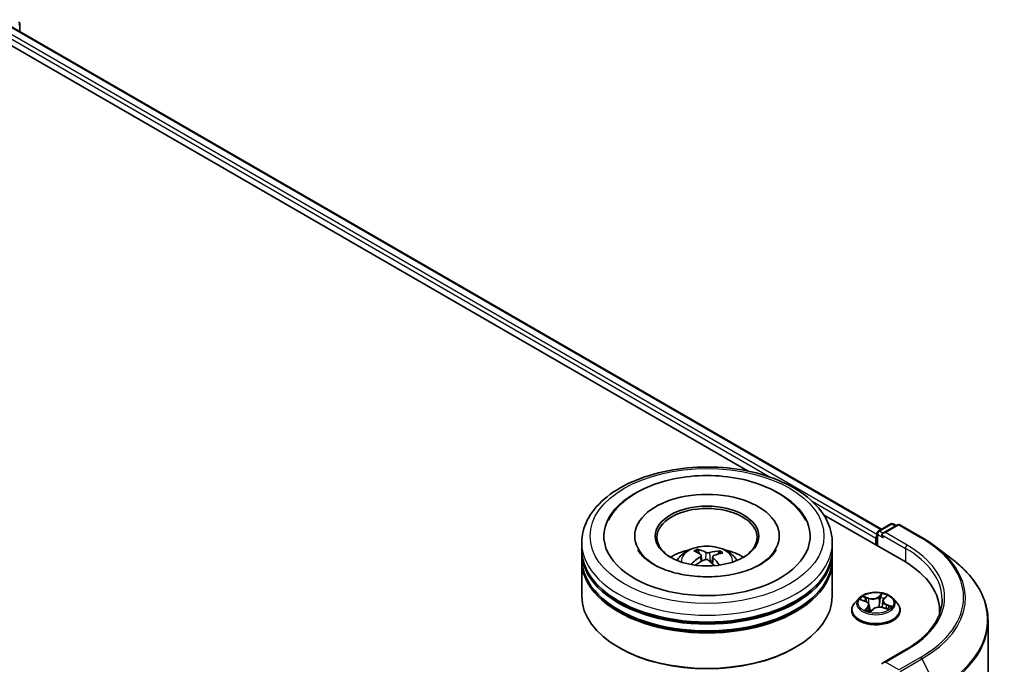
# Model space of a CAD drawing. Units: millimetres. Extents: x 7 to 6313, y 4 to 1550.
# Drawn here: x 87 to 102, y 94 to 104 of the extents above; entities that cross this region are included whole.
import ezdxf

# ---------------------------------------------------------------- set-up
doc = ezdxf.new("R2010")
doc.units = ezdxf.units.MM
doc.header["$LTSCALE"] = 0.5
doc.layers.add('Visible (ISO)', color=7, linetype='Continuous', lineweight=35)
doc.layers.add('Visible Narrow (ISO)', color=7, linetype='Continuous', lineweight=25)

msp = doc.modelspace()

# ---------------------------------------------------------------- linework, layer by layer
at = {"layer": 'Visible (ISO)'}
for p, q in [((86.755, 104.1023), (99.9591, 96.4789)), ((87.0601, 103.9261), (87.0601, 104.0392)), ((86.5922, 103.9121), (97.9617, 97.348)), ((99.0904, 96.6963), (100.2897, 96.0039)), ((99.9086, 96.4497), (100.0962, 96.558)), ((100.1968, 96.5447), (99.9782, 96.4185)), ((100.1337, 96.558), (100.1768, 96.5331)), ((100.2343, 96.5447), (100.5614, 96.3559)), ((96.2651, 96.3764), (96.2651, 96.3519)), ((98.4276, 96.3764), (98.4276, 96.3519)), ((99.8898, 96.4172), (99.8898, 96.2347)), ((95.4714, 96.1723), (95.4714, 96.2743)), ((99.2214, 96.1723), (99.2214, 96.2743)), ((99.8743, 96.3458), (99.8743, 96.2437)), ((95.4714, 96.0396), (95.4714, 96.1416)), ((97.2273, 96.1152), (97.2158, 96.1632)), ((97.2614, 96.0869), (97.2704, 96.0025)), ((97.5265, 96.1415), (97.515, 96.1081)), ((99.2214, 96.0396), (99.2214, 96.1416)), ((100.7695, 96.2173), (101.0333, 96.0141)), ((95.4714, 95.4782), (95.4714, 96.009)), ((97.4314, 96.0694), (97.4207, 95.9692)), ((99.2214, 95.4782), (99.2214, 96.009)), ((99.6179, 95.4435), (99.5559, 95.3743)), ((99.6508, 95.423), (99.7174, 95.3987)), ((99.771, 95.3452), (99.7811, 95.2509)), ((99.9776, 95.4059), (99.9673, 95.3098)), ((99.9938, 95.437), (100.0305, 95.4732)), ((100.1306, 95.4435), (100.1927, 95.3743)), ((99.5118, 95.2639), (99.5118, 95.2681)), ((99.7933, 95.2481), (99.8324, 95.2839)), ((99.9828, 95.3054), (100.0511, 95.2824)), ((100.2368, 95.2639), (100.2368, 95.2681)), ((100.8279, 95.2537), (100.8279, 95.2161)), ((101.5529, 73.1991), (101.5529, 95.1098)), ((96.0382, 94.7026), (96.0206, 94.7128)), ((98.6545, 94.7026), (98.6722, 94.7128)), ((100.324, 94.6789), (99.9782, 94.4793))]:
    msp.add_line(p, q, dxfattribs=at)
for centre, start, end in [((87.0226, 104.0392), 0, 51.91964), ((100.1149, 96.5255), 60, 120), ((100.2156, 96.5122), 60, 120), ((99.9273, 96.4172), 120, 180)]:
    msp.add_arc(centre, 0.0375, start, end, dxfattribs=at)
for centre, major_axis, ratio, start_param, end_param in [((97.3464, 96.3764), (1.5437, 0), 0.5773503, 2.2877064, 7.1370716), ((97.3464, 96.3764), (1.0812, 0), 0.5773503, 5.4710656, 10.2368977), ((97.3464, 96.356), (-0.75, 0), 0.5773503, 2.3727253, 7.0520527), ((99.9008, 96.3611), (0.0188, 0.0325), 0.5773503, 1.2124767, 2.3561945), ((100.0157, 96.3968), (-0.053, 0), 0.5773503, 4.712389, 6.2831853), ((99.9892, 96.3815), (-0.0187, 0.0325), 0.5773503, 0.7853982, 2.3561945), ((97.3464, 96.1416), (1.875, 0), 0.5773503, 3.12745, 6.2973279), ((97.3464, 96.1723), (-1.875, 0), 0.5773503, 0, 3.1415927), ((97.3464, 95.764), (-0.75, 0), 0.5773503, 5.0762837, 5.5305884), ((97.3607, 95.4241), (0.36, -0.7282), 0.4183713, 2.5011631, 2.7401474), ((97.3332, 95.4116), (-0.307, 0.7521), 0.5845523, 5.679054, 5.9180383), ((97.3565, 95.41), (-0.4636, -0.6671), 0.7150988, 3.6299444, 3.8689287), ((97.3349, 95.4259), (0.4962, 0.6431), 0.5630303, 0.5205467, 0.759531), ((97.3464, 95.764), (-0.75, 0), 0.5773503, 3.8941895, 4.3484943), ((97.3464, 96.009), (1.875, 0), 0.5773503, 3.12745, 6.2973279), ((97.3464, 96.0396), (-1.875, 0), 0.5773503, 0, 3.1415927), ((97.3579, 95.4106), (-0.3937, -0.7105), 0.6636691, 4.0181465, 4.2571308), ((97.3363, 95.4265), (0.5573, 0.591), 0.61446, 1.0369918, 1.2440028), ((97.3596, 95.4249), (0.4167, -0.6973), 0.4839135, 2.0659648, 2.2460558), ((97.3321, 95.4124), (-0.2473, 0.7737), 0.5190101, 5.2895561, 5.5030476), ((98.9904, 95.2537), (1.8375, 0), 0.5773503, 6.2440134, 7.0685835), ((97.3464, 96.1416), (-1.85, 0), 0.5773503, 0.478284, 2.6633086), ((97.3464, 96.009), (-1.85, 0), 0.5773503, 0.478284, 2.6633086), ((97.3464, 95.4782), (1.875, 0), 0.5773503, 3.1415927, 6.2831853), ((98.9904, 95.0496), (1.875, 0), 0.5773503, 0.177095, 0.2006295), ((97.3464, 95.4578), (1.85, 0), 0.5773503, 3.9269908, 5.4977871), ((100.0157, 94.4576), (-0.053, 0), 0.5773503, 4.712389, 6.2831853)]:
    msp.add_ellipse(centre, major_axis=major_axis, ratio=ratio, start_param=start_param, end_param=end_param, dxfattribs=at)
msp.add_ellipse((97.3464, 96.3764), major_axis=(0.775, 0), ratio=0.5773503, dxfattribs=at)
for points, knots in [([(95.4714, 96.2743), (95.4714, 96.3903), (95.5004, 96.5059), (95.6127, 96.7283), (95.699, 96.8342), (95.9239, 97.0295), (96.0664, 97.1172), (96.3899, 97.2612), (96.5715, 97.317), (96.9534, 97.3915), (97.1536, 97.4101), (97.5533, 97.4092), (97.7527, 97.3897), (98.1323, 97.314), (98.3123, 97.2577), (98.6357, 97.1122), (98.7789, 97.0228), (99.0108, 96.8173), (99.1003, 96.7013), (99.1988, 96.479), (99.2214, 96.3768), (99.2214, 96.2743)], [3.5463795, 3.5463795, 3.5463795, 3.5463795, 3.8299846, 3.8299846, 4.1331839, 4.1331839, 4.4604463, 4.4604463, 4.7917243, 4.7917243, 5.1211928, 5.1211928, 5.4498109, 5.4498109, 5.7793156, 5.7793156, 6.1106107, 6.1106107, 6.4374865, 6.4374865, 6.6879722, 6.6879722, 6.6879722, 6.6879722]), ([(95.8692, 96.6108), (95.8895, 96.6494), (95.913, 96.6865), (96.0115, 96.8192), (96.1041, 96.9034), (96.3302, 97.0557), (96.468, 97.1206), (96.7677, 97.2194), (96.93, 97.2529), (97.2608, 97.2862), (97.4292, 97.2862), (97.7582, 97.2536), (97.9188, 97.2208), (98.2191, 97.1231), (98.3587, 97.0579), (98.6003, 96.896), (98.7032, 96.7992), (98.7952, 96.6614), (98.8101, 96.6364), (98.8236, 96.6108)], [3.3217157, 3.3217157, 3.3217157, 3.3217157, 3.4318117, 3.4318117, 3.7357386, 3.7357386, 4.0788363, 4.0788363, 4.4254435, 4.4254435, 4.7682326, 4.7682326, 5.1110089, 5.1110089, 5.4575491, 5.4575491, 5.8007717, 5.8007717, 5.8738892, 5.8738892, 5.8738892, 5.8738892]), ([(96.899, 96.011), (96.913, 96.0351), (96.9294, 96.0564), (96.9771, 96.1068), (97.0107, 96.1315), (97.0905, 96.1766), (97.1379, 96.1942), (97.2383, 96.2186), (97.2914, 96.2247), (97.3972, 96.225), (97.4498, 96.2192), (97.5523, 96.1952), (97.6022, 96.1769), (97.6932, 96.125), (97.7351, 96.092), (97.7782, 96.0358), (97.7863, 96.0238), (97.7937, 96.011)], [0.9879382, 0.9879382, 0.9879382, 0.9879382, 1.1647831, 1.1647831, 1.4621405, 1.4621405, 1.8374004, 1.8374004, 2.2318253, 2.2318253, 2.6216617, 2.6216617, 3.0159295, 3.0159295, 3.3902354, 3.3902354, 3.4843145, 3.4843145, 3.4843145, 3.4843145]), ([(100.5614, 96.3559), (100.5763, 96.3472), (100.5911, 96.3385), (100.6201, 96.3207), (100.6345, 96.3117), (100.6627, 96.2934), (100.6765, 96.2842), (100.7039, 96.2655), (100.7173, 96.256), (100.7437, 96.2368), (100.7567, 96.2271), (100.7695, 96.2173)], [1.57079633, 1.57079633, 1.57079633, 1.57079633, 1.59918339, 1.59918339, 1.62757045, 1.62757045, 1.65595752, 1.65595752, 1.68434458, 1.68434458, 1.71273164, 1.71273164, 1.71273164, 1.71273164]), ([(98.381, 96.1706), (98.3756, 96.1603), (98.3693, 96.1496), (98.3321, 96.0947), (98.2846, 96.0458), (98.1593, 95.9572), (98.0854, 95.9173), (97.9137, 95.8487), (97.8157, 95.8203), (97.6047, 95.78), (97.4914, 95.7685), (97.2626, 95.765), (97.1472, 95.7732), (96.9283, 95.808), (96.8248, 95.8345), (96.6423, 95.9008), (96.5628, 95.9404), (96.4352, 96.0241), (96.3866, 96.068), (96.3355, 96.1306), (96.3219, 96.1512), (96.3118, 96.1706)], [0.180123, 0.180123, 0.180123, 0.180123, 0.2577939, 0.2577939, 0.5703157, 0.5703157, 0.8510433, 0.8510433, 1.1370431, 1.1370431, 1.4295532, 1.4295532, 1.7247538, 1.7247538, 2.0180507, 2.0180507, 2.3051949, 2.3051949, 2.5860342, 2.5860342, 2.7322965, 2.7322965, 2.7322965, 2.7322965]), ([(97.2035, 96.1782), (97.2046, 96.178), (97.206, 96.1774), (97.2084, 96.1758), (97.2099, 96.1744), (97.2122, 96.1716), (97.2133, 96.1696), (97.2148, 96.1665), (97.2154, 96.1648), (97.2158, 96.1632)], [0.014560073, 0.014560073, 0.014560073, 0.014560073, 0.018722682, 0.018722682, 0.023429831, 0.023429831, 0.028069056, 0.028069056, 0.031810233, 0.031810233, 0.031810233, 0.031810233]), ([(97.254, 96.0979), (97.257, 96.0959), (97.2593, 96.0933), (97.2617, 96.0876), (97.2617, 96.0844), (97.26, 96.0784), (97.258, 96.0752), (97.2529, 96.07), (97.2503, 96.0679), (97.2473, 96.0661)], [0, 0, 0, 0, 0.012499779, 0.012499779, 0.024999557, 0.024999557, 0.037523671, 0.037523671, 0.046676606, 0.046676606, 0.046676606, 0.046676606]), ([(97.3856, 96.1287), (97.3813, 96.1274), (97.3762, 96.1265), (97.3654, 96.1255), (97.3597, 96.1256), (97.3494, 96.1266), (97.3441, 96.1275), (97.336, 96.1299), (97.3329, 96.1312), (97.3303, 96.1325)], [0, 0, 0, 0, 0.012499779, 0.012499779, 0.024999557, 0.024999557, 0.037523671, 0.037523671, 0.046676606, 0.046676606, 0.046676606, 0.046676606]), ([(97.4388, 96.0527), (97.4358, 96.0556), (97.4335, 96.059), (97.4311, 96.0657), (97.431, 96.069), (97.4328, 96.0749), (97.4348, 96.0778), (97.4399, 96.0819), (97.4425, 96.0835), (97.4454, 96.0846)], [0, 0, 0, 0, 0.012499779, 0.012499779, 0.024999557, 0.024999557, 0.037523671, 0.037523671, 0.046676606, 0.046676606, 0.046676606, 0.046676606]), ([(97.5265, 96.1415), (97.527, 96.143), (97.5278, 96.1447), (97.5297, 96.1476), (97.5312, 96.1493), (97.5341, 96.1518), (97.5359, 96.153), (97.539, 96.1542), (97.5406, 96.1546), (97.542, 96.1546)], [0.0427285, 0.0427285, 0.0427285, 0.0427285, 0.046469677, 0.046469677, 0.051108902, 0.051108902, 0.055816051, 0.055816051, 0.05997866, 0.05997866, 0.05997866, 0.05997866]), ([(97.1074, 95.9577), (97.1087, 95.9589), (97.1102, 95.9599), (97.113, 95.9613), (97.1147, 95.9618), (97.1175, 95.9619), (97.1191, 95.9616), (97.1206, 95.9606), (97.1211, 95.9603), (97.1215, 95.9599)], [0.014560073, 0.014560073, 0.014560073, 0.014560073, 0.018722682, 0.018722682, 0.023429831, 0.023429831, 0.028069056, 0.028069056, 0.030001077, 0.030001077, 0.030001077, 0.030001077]), ([(97.1383, 95.9454), (97.1377, 95.9458), (97.1371, 95.9463), (97.1338, 95.9488), (97.1312, 95.951), (97.1262, 95.9554), (97.1238, 95.9576), (97.1215, 95.9599)], [6.29928898, 6.29928898, 6.29928898, 6.29928898, 6.31077953, 6.31077953, 6.36539249, 6.36539249, 6.42000544, 6.42000544, 6.42000544, 6.42000544]), ([(97.3072, 96.022), (97.3115, 96.0241), (97.3166, 96.0259), (97.3274, 96.0277), (97.3331, 96.0278), (97.3433, 96.0268), (97.3486, 96.0255), (97.3568, 96.022), (97.3599, 96.0202), (97.3625, 96.0182)], [0, 0, 0, 0, 0.012499779, 0.012499779, 0.024999557, 0.024999557, 0.037523671, 0.037523671, 0.046676606, 0.046676606, 0.046676606, 0.046676606]), ([(101.5529, 95.1098), (101.5529, 95.1751), (101.5456, 95.2404), (101.5166, 95.3697), (101.495, 95.4337), (101.4378, 95.5592), (101.4023, 95.6206), (101.3182, 95.74), (101.2696, 95.798), (101.1603, 95.9095), (101.0996, 95.9631), (101.0333, 96.0141)], [3.92699082, 3.92699082, 3.92699082, 3.92699082, 4.05568339, 4.05568339, 4.18437596, 4.18437596, 4.31306853, 4.31306853, 4.44176109, 4.44176109, 4.57045366, 4.57045366, 4.57045366, 4.57045366]), ([(100.1306, 95.4435), (100.1153, 95.4606), (100.0958, 95.4756), (100.0499, 95.5015), (100.0231, 95.5121), (99.9656, 95.5276), (99.935, 95.5325), (99.8728, 95.5363), (99.8413, 95.5352), (99.7804, 95.5271), (99.751, 95.5201), (99.6969, 95.5006), (99.6722, 95.4881), (99.6388, 95.4641), (99.6275, 95.4542), (99.6179, 95.4435)], [1.0242493, 1.0242493, 1.0242493, 1.0242493, 1.3452622, 1.3452622, 1.6796908, 1.6796908, 2.0127683, 2.0127683, 2.3440817, 2.3440817, 2.6758176, 2.6758176, 3.0097956, 3.0097956, 3.2107087, 3.2107087, 3.2107087, 3.2107087]), ([(99.5559, 95.3743), (99.5504, 95.3681), (99.5452, 95.3616), (99.536, 95.3484), (99.5319, 95.3415), (99.5247, 95.3275), (99.5217, 95.3203), (99.5168, 95.3057), (99.5149, 95.2983), (99.5124, 95.2832), (99.5118, 95.2757), (99.5118, 95.2681)], [3.21070872, 3.21070872, 3.21070872, 3.21070872, 3.30622204, 3.30622204, 3.40173536, 3.40173536, 3.49724869, 3.49724869, 3.59276201, 3.59276201, 3.68827533, 3.68827533, 3.68827533, 3.68827533]), ([(99.771, 95.3452), (99.7705, 95.3497), (99.7693, 95.3542), (99.7654, 95.3629), (99.7628, 95.367), (99.7565, 95.3748), (99.7527, 95.3785), (99.7442, 95.3853), (99.7394, 95.3884), (99.729, 95.394), (99.7234, 95.3965), (99.7174, 95.3987)], [0.60858603, 0.60858603, 0.60858603, 0.60858603, 0.79753743, 0.79753743, 0.98648883, 0.98648883, 1.17544023, 1.17544023, 1.36439163, 1.36439163, 1.55334303, 1.55334303, 1.55334303, 1.55334303]), ([(99.9938, 95.437), (99.992, 95.4352), (99.9903, 95.4333), (99.9872, 95.4295), (99.9858, 95.4275), (99.9832, 95.4234), (99.9821, 95.4213), (99.9802, 95.417), (99.9795, 95.4148), (99.9783, 95.4104), (99.9779, 95.4082), (99.9776, 95.4059)], [3.15904595, 3.15904595, 3.15904595, 3.15904595, 3.25251115, 3.25251115, 3.34597636, 3.34597636, 3.43944156, 3.43944156, 3.53290677, 3.53290677, 3.62637198, 3.62637198, 3.62637198, 3.62637198]), ([(100.2368, 95.2681), (100.2368, 95.2757), (100.2362, 95.2832), (100.2337, 95.2983), (100.2318, 95.3057), (100.2269, 95.3203), (100.2239, 95.3275), (100.2167, 95.3415), (100.2126, 95.3484), (100.2034, 95.3616), (100.1982, 95.3681), (100.1927, 95.3743)], [0.54668268, 0.54668268, 0.54668268, 0.54668268, 0.642196, 0.642196, 0.73770932, 0.73770932, 0.83322265, 0.83322265, 0.92873597, 0.92873597, 1.02424929, 1.02424929, 1.02424929, 1.02424929]), ([(100.8654, 95.4272), (100.8654, 95.3728), (100.858, 95.3184), (100.8284, 95.2104), (100.8062, 95.1569), (100.7471, 95.0519), (100.7102, 95.0004), (100.6225, 94.901), (100.5716, 94.8531), (100.457, 94.762), (100.3933, 94.7189), (100.324, 94.6789)], [2.35619449, 2.35619449, 2.35619449, 2.35619449, 2.51327412, 2.51327412, 2.67035376, 2.67035376, 2.82743339, 2.82743339, 2.98451302, 2.98451302, 3.14159265, 3.14159265, 3.14159265, 3.14159265]), ([(99.5118, 95.2639), (99.5118, 95.2416), (99.5177, 95.2193), (99.5405, 95.1766), (99.5579, 95.1562), (99.6028, 95.1194), (99.6306, 95.103), (99.6936, 95.0762), (99.7288, 95.0659), (99.8027, 95.0523), (99.8415, 95.049), (99.9187, 95.0497), (99.9572, 95.0537), (100.0303, 95.0687), (100.0648, 95.0796), (100.1264, 95.1076), (100.1535, 95.1245), (100.1972, 95.1631), (100.2139, 95.1847), (100.2325, 95.2258), (100.2368, 95.2449), (100.2368, 95.2639)], [3.6882753, 3.6882753, 3.6882753, 3.6882753, 3.9879859, 3.9879859, 4.3003969, 4.3003969, 4.6248899, 4.6248899, 4.9506179, 4.9506179, 5.2753683, 5.2753683, 5.5997232, 5.5997232, 5.9245573, 5.9245573, 6.2503547, 6.2503547, 6.5742697, 6.5742697, 6.829868, 6.829868, 6.829868, 6.829868]), ([(99.7326, 95.2692), (99.736, 95.2675), (99.7396, 95.2658), (99.747, 95.2625), (99.7508, 95.2609), (99.7588, 95.2579), (99.7629, 95.2565), (99.7714, 95.2537), (99.7757, 95.2524), (99.7843, 95.25), (99.7886, 95.249), (99.793, 95.248)], [4.53795915, 4.53795915, 4.53795915, 4.53795915, 4.60712298, 4.60712298, 4.67628681, 4.67628681, 4.74545064, 4.74545064, 4.81461446, 4.81461446, 4.87976277, 4.87976277, 4.87976277, 4.87976277]), ([(99.7927, 95.2479), (99.7927, 95.2479), (99.7928, 95.2479), (99.7928, 95.2479), (99.7929, 95.2479), (99.793, 95.248), (99.7931, 95.248), (99.7932, 95.2481), (99.7932, 95.2481), (99.7933, 95.2481)], [0.0030078325, 0.0030078325, 0.0030078325, 0.0030078325, 0.0044388843, 0.0044388843, 0.0066583264, 0.0066583264, 0.0088777686, 0.0088777686, 0.0110972107, 0.0110972107, 0.0110972107, 0.0110972107]), ([(99.9828, 95.3054), (99.9729, 95.3088), (99.9623, 95.3112), (99.9402, 95.3141), (99.9288, 95.3145), (99.9062, 95.3134), (99.8951, 95.3119), (99.8741, 95.3068), (99.8642, 95.3034), (99.8466, 95.2948), (99.8388, 95.2897), (99.8324, 95.2839)], [1.5882496, 1.5882496, 1.5882496, 1.5882496, 1.8954276, 1.8954276, 2.2026055, 2.2026055, 2.5097835, 2.5097835, 2.8169614, 2.8169614, 3.1241394, 3.1241394, 3.1241394, 3.1241394]), ([(100.0421, 95.2854), (100.0443, 95.2871), (100.0464, 95.2888), (100.0505, 95.2924), (100.0524, 95.2943), (100.056, 95.298), (100.0576, 95.2997), (100.0604, 95.3032), (100.0616, 95.3049), (100.0626, 95.3065)], [6.18569201, 6.18569201, 6.18569201, 6.18569201, 6.24953943, 6.24953943, 6.32071129, 6.32071129, 6.39188315, 6.39188315, 6.46305501, 6.46305501, 6.46305501, 6.46305501])]:
    msp.add_open_spline(points, degree=3, knots=knots, dxfattribs=at)
at = {"layer": 'Visible Narrow (ISO)'}
for p, q in [((99.8898, 96.398), (86.6426, 104.0464)), ((86.7362, 104.1004), (99.9481, 96.4725)), ((86.616, 104.0004), (98.3008, 97.2542)), ((98.9213, 96.896), (99.8743, 96.3458)), ((99.9273, 96.4478), (100.1149, 96.5561)), ((100.0157, 96.4274), (100.2156, 96.5428)), ((100.1149, 96.5561), (100.1658, 96.5268)), ((100.2156, 96.5428), (100.5426, 96.354)), ((99.9008, 96.2284), (99.9008, 96.4019)), ((99.9008, 96.4019), (99.9892, 96.3509)), ((99.9782, 96.4185), (99.9273, 96.4478)), ((99.9627, 96.3968), (100.3162, 96.1927)), ((100.3428, 96.2386), (100.0157, 96.4274)), ((97.3303, 96.1325), (97.3221, 96.0268)), ((97.3856, 96.1287), (97.3935, 95.9929)), ((100.3162, 96.1927), (100.3162, 95.9882)), ((97.2473, 96.0661), (97.2523, 95.9923)), ((97.4388, 96.0527), (97.4309, 95.9599)), ((99.964, 95.5155), (99.9119, 95.468)), ((99.9172, 95.4614), (99.95, 95.4913)), ((99.6329, 95.428), (99.7153, 95.3979)), ((99.7678, 95.4477), (99.6837, 95.4761)), ((99.7118, 95.4578), (99.7647, 95.44)), ((99.7647, 95.44), (99.761, 95.3692)), ((99.9172, 95.4614), (99.9249, 95.3739)), ((99.9982, 95.4377), (100.0474, 95.4862)), ((100.03, 95.3468), (100.0269, 95.2906)), ((100.03, 95.3468), (100.0817, 95.3278)), ((100.1157, 95.3244), (100.0333, 95.3545)), ((99.7504, 95.3147), (99.7012, 95.2661)), ((99.7248, 95.2777), (99.7557, 95.3082)), ((99.7393, 95.266), (99.7388, 95.2669)), ((99.7557, 95.3082), (99.7603, 95.2574)), ((99.7845, 95.2368), (99.8367, 95.2844)), ((99.9808, 95.3046), (100.0649, 95.2762)), ((100.0157, 94.4882), (100.3428, 94.6771)), ((100.2156, 94.3729), (100.0157, 94.4882)), ((100.5426, 94.5617), (100.2156, 94.3729)), ((100.2358, 94.3504), (100.5628, 94.5392)), ((100.5628, 94.5392), (100.7961, 94.0871))]:
    msp.add_line(p, q, dxfattribs=at)
for centre, major_axis, ratio, start_param, end_param in [((87.0226, 104.0392), (0.0375, 0), 0.5773503, 5.4977871, 6.2831853), ((100.1149, 96.5255), (-0.0187, 0.0325), 0.5773503, 5.4977871, 6.2831853), ((100.1149, 96.5255), (0.0188, 0.0325), 0.5773503, 0, 0.7853982), ((100.2156, 96.5122), (-0.0187, 0.0325), 0.5773503, 5.4977871, 6.2831853), ((100.2156, 96.5122), (0.0187, 0.0325), 0.5773503, 0, 0.7853982), ((99.9273, 96.4172), (-0.0375, 0), 0.5773503, 0, 0.7853982), ((99.9273, 96.4172), (-0.0187, -0.0325), 0.5773503, 3.9269908, 5.4977871), ((99.9273, 96.4172), (-0.0187, 0.0325), 0.5773503, 5.4977871, 6.2831853), ((97.3464, 96.2743), (-1.875, 0), 0.5773503, 0, 3.1415927), ((97.3464, 96.0018), (-0.3836, 0), 0.5773503, 3.0761472, 6.3486308), ((100.3428, 96.208), (0.0188, 0.0325), 0.5773503, 0.7853982, 2.3561945), ((98.9904, 95.4578), (1.9125, 0), 0.5773503, 5.4977871, 7.0685835), ((100.5426, 96.3234), (0.0187, 0.0325), 0.5773503, 0, 0.7853982), ((98.9904, 95.4578), (2.1951, 0), 0.5773503, 5.4977871, 7.0685835), ((97.3464, 96.0402), (-0.2784, 0), 0.5773503, 5.2514163, 5.5040217), ((97.3464, 96.034), (0.2591, 0), 0.5773503, 2.0991019, 2.312624), ((97.3464, 96.034), (0.2591, 0), 0.5773503, 0.6012847, 0.8023544), ((97.3464, 96.0402), (-0.2784, 0), 0.5773503, 3.68062, 3.9332253), ((98.9904, 95.4272), (1.875, 0), 0.5773503, 0, 0.7853982), ((98.9904, 95.447), (2.2237, 0), 0.5773503, 5.4977871, 6.9266482), ((97.3464, 96.0402), (0.2784, 0), 0.5773503, 3.68062, 3.7455918), ((98.9904, 95.1296), (2.5536, 0), 0.5773503, 5.4977871, 6.9266482), ((99.9552, 95.4898), (-0.00566, 0.00264), 0.2802439, 0.5299412, 1.9251233), ((99.8743, 95.3762), (-0.2575, 0), 0.5773503, 3.9750218, 4.3563908), ((99.8743, 95.2792), (-0.3585, 0), 0.5773503, 5.8056187, 9.9023446), ((99.8743, 95.3669), (-0.2886, 0), 0.5773503, 5.8056187, 9.9023446), ((99.8743, 95.3762), (-0.2575, 0), 0.5773503, 5.5458181, 5.9271872), ((99.8743, 95.3478), (0.2015, 0), 0.5773503, 2.4150098, 2.6243654), ((99.7086, 95.4552), (-0.00448, -0.00436), 0.0612522, 0.8925087, 2.2876908), ((99.7153, 95.3928), (0.00214, 0.00587), 0.4365692, 0, 0.6967586), ((99.6582, 95.3458), (0.1068, 0), 0.5773503, 5.7539559, 7.2898457), ((99.7279, 95.4252), (-0.00585, -0.0022), 0.2815273, 4.042919, 5.3983421), ((99.6582, 95.3412), (0.113, 0), 0.5773503, 5.7539559, 6.3450887), ((99.8217, 95.4963), (0.113, 0), 0.5773503, 4.1831596, 5.7190493), ((99.7678, 95.4426), (-0.002, -0.00592), 0.4122232, 3.8279153, 5.3114452), ((99.8217, 95.5009), (-0.1068, 0), 0.5773503, 1.0415669, 2.5774567), ((99.9119, 95.4629), (0.00421, -0.00462), 0.6899812, 0.7346983, 2.2182282), ((99.9301, 95.3724), (-0.00616, 0.00107), 0.1809575, 4.4161767, 5.7672226), ((99.9446, 95.4557), (-0.00616, 0.00107), 0.1809961, 4.4117954, 5.7672185), ((99.8743, 95.3478), (0.2015, 0), 0.5773503, 0.9161643, 1.2040138), ((100.0904, 95.4065), (-0.1068, 0), 0.5773503, 5.7539559, 7.2898457), ((100.0904, 95.4019), (-0.113, 0), 0.5773503, 6.221282, 7.2898457), ((99.9982, 95.4326), (-0.00439, 0.00445), 0.7047969, 5.3324437, 6.2831853), ((100.0184, 95.4676), (-0.00549, 0.00299), 0.2518796, 2.1279395, 2.3472579), ((100.0333, 95.3493), (-0.00214, -0.00587), 0.4365692, 3.8383512, 5.3218811), ((99.8743, 95.2681), (-0.3625, 0), 0.5773503, 0, 3.1415927), ((99.8743, 95.2639), (0.3625, 0), 0.5773503, 3.1415927, 6.2831853), ((99.8743, 95.3762), (0.2575, 0), 0.5773503, 3.9750218, 4.3563908), ((99.7302, 95.2763), (-0.00062, -0.00622), 0.8852405, 4.5785532, 5.9737354), ((99.7441, 95.2656), (-0.0055, -0.00296), 0.7932818, 5.4242972, 5.5397398), ((99.7504, 95.3096), (0.00439, -0.00445), 0.7047969, 0.7073212, 2.190851), ((99.8743, 95.2155), (-0.1211, 0), 0.5773503, 5.479207, 5.6025375), ((99.8743, 95.2133), (0.1184, 0), 0.5773503, 2.3376143, 2.4827234), ((99.7942, 95.2658), (-0.00547, -0.00302), 0.3662623, 4.2849122, 5.282523), ((99.7942, 95.2658), (0.00304, -0.00546), 0.566524, 4.396732, 5.018214), ((99.7942, 95.2658), (0.00289, 0.00554), 0.0574106, 1.0125366, 2.2354882), ((99.7934, 95.2541), (-0.0004, -0.00624), 0.9136048, 6.1282271, 6.2512523), ((99.8367, 95.2793), (-0.00421, 0.00462), 0.6899812, 5.3598208, 6.2831853), ((99.9269, 95.2514), (0.1068, 0), 0.5773503, 1.0415669, 2.5774567), ((99.9808, 95.2995), (0.002, 0.00592), 0.4122232, 0, 0.6863227), ((100.0572, 95.3095), (0.00524, -0.0034), 0.6541338, 0.0238911, 1.3479478), ((99.8743, 95.3762), (0.2575, 0), 0.5773503, 5.5458181, 5.9271872), ((100.0784, 95.3252), (-0.00175, 0.006), 0.6480035, 3.5687142, 4.9638964), ((98.9904, 95.1098), (2.5625, 0), 0.5773503, 5.4977871, 6.2831853), ((100.3428, 94.6464), (-0.0187, 0.0325), 0.5773503, 5.4977871, 6.2831853), ((100.5426, 94.5311), (0.0187, -0.0325), 0.5773503, 1.4890119, 2.3561945)]:
    msp.add_ellipse(centre, major_axis=major_axis, ratio=ratio, start_param=start_param, end_param=end_param, dxfattribs=at)
for centre, major_axis in [((97.3464, 96.3764), (-1.75, 0)), ((99.8743, 95.3762), (0.2677, 0))]:
    msp.add_ellipse(centre, major_axis=major_axis, ratio=0.5773503, dxfattribs=at)
for points, knots in [([(99.95, 95.4913), (99.9475, 95.486), (99.9453, 95.4804), (99.9417, 95.4689), (99.9403, 95.463), (99.9393, 95.4572)], [0, 0, 0, 0, 0.014491423, 0.014491423, 0.028982846, 0.028982846, 0.028982846, 0.028982846]), ([(99.9466, 95.4564), (99.9475, 95.4618), (99.9488, 95.4671), (99.9522, 95.4776), (99.9542, 95.4827), (99.9565, 95.4874)], [-0.028982846, -0.028982846, -0.028982846, -0.028982846, -0.014491423, -0.014491423, 0, 0, 0, 0]), ([(99.964, 95.5155), (99.9629, 95.5137), (99.9618, 95.5117), (99.9595, 95.5077), (99.9584, 95.5057), (99.9559, 95.5011), (99.9545, 95.4986), (99.952, 95.4945), (99.951, 95.4929), (99.95, 95.4913)], [-0.032394303, -0.032394303, -0.032394303, -0.032394303, -0.023744988, -0.023744988, -0.0154285, -0.0154285, -0.005934038, -0.005934038, 0, 0, 0, 0]), ([(99.9565, 95.4874), (99.9574, 95.4894), (99.9582, 95.4913), (99.96, 95.4964), (99.9608, 95.4994), (99.962, 95.5047), (99.9625, 95.5071), (99.9633, 95.5115), (99.9637, 95.5136), (99.964, 95.5155)], [0, 0, 0, 0, 0.005934038, 0.005934038, 0.0154285, 0.0154285, 0.023744988, 0.023744988, 0.032394303, 0.032394303, 0.032394303, 0.032394303]), ([(99.6626, 95.4187), (99.6623, 95.4189), (99.662, 95.4191), (99.6586, 95.4213), (99.6554, 95.4229), (99.649, 95.4252), (99.6459, 95.4261), (99.6395, 95.4274), (99.6362, 95.4278), (99.6329, 95.428)], [0.004971221, 0.004971221, 0.004971221, 0.004971221, 0.005934038, 0.005934038, 0.0154285, 0.0154285, 0.023744988, 0.023744988, 0.032394303, 0.032394303, 0.032394303, 0.032394303]), ([(99.6329, 95.428), (99.6361, 95.4274), (99.6393, 95.4266), (99.6453, 95.4249), (99.6481, 95.424), (99.6508, 95.423)], [-0.032394303, -0.032394303, -0.032394303, -0.032394303, -0.023744988, -0.023744988, -0.016086858, -0.016086858, -0.016086858, -0.016086858]), ([(99.7118, 95.4578), (99.7093, 95.4595), (99.7068, 95.4613), (99.7004, 95.4657), (99.6966, 95.4683), (99.6897, 95.4727), (99.6867, 95.4745), (99.6837, 95.4761)], [-0.032055974, -0.032055974, -0.032055974, -0.032055974, -0.02365019, -0.02365019, -0.010200936, -0.010200936, 0.000338329, 0.000338329, 0.000338329, 0.000338329]), ([(99.6837, 95.4761), (99.6859, 95.4742), (99.6882, 95.472), (99.6934, 95.4663), (99.6964, 95.4628), (99.7017, 95.4568), (99.7038, 95.4545), (99.706, 95.4522)], [-0.000338329, -0.000338329, -0.000338329, -0.000338329, 0.010200936, 0.010200936, 0.02365019, 0.02365019, 0.032055974, 0.032055974, 0.032055974, 0.032055974]), ([(99.706, 95.4522), (99.7099, 95.4484), (99.7133, 95.4441), (99.7193, 95.4349), (99.7218, 95.4301), (99.7237, 95.4251)], [-0.028982846, -0.028982846, -0.028982846, -0.028982846, -0.014585063, -0.014585063, 0, 0, 0, 0]), ([(99.731, 95.4279), (99.7289, 95.4334), (99.7262, 95.4387), (99.7197, 95.4488), (99.716, 95.4535), (99.7118, 95.4578)], [0, 0, 0, 0, 0.014585063, 0.014585063, 0.028982846, 0.028982846, 0.028982846, 0.028982846]), ([(99.7483, 95.382), (99.7474, 95.3844), (99.7465, 95.3869), (99.7407, 95.4022), (99.7358, 95.415), (99.731, 95.4279)], [0.027868624, 0.027868624, 0.027868624, 0.027868624, 0.034389927, 0.034389927, 0.068779854, 0.068779854, 0.068779854, 0.068779854]), ([(99.9249, 95.3739), (99.9217, 95.3542), (99.9176, 95.3348), (99.9125, 95.315), (99.9123, 95.3143), (99.9121, 95.3136)], [0, 0, 0, 0, 0.049120627, 0.049120627, 0.050864038, 0.050864038, 0.050864038, 0.050864038]), ([(99.9188, 95.314), (99.9189, 95.3142), (99.9189, 95.3143), (99.9243, 95.3337), (99.9287, 95.3533), (99.9321, 95.3731)], [-0.049421956, -0.049421956, -0.049421956, -0.049421956, -0.049120627, -0.049120627, 0, 0, 0, 0]), ([(99.9393, 95.4572), (99.9369, 95.4433), (99.9345, 95.4294), (99.9297, 95.4016), (99.9273, 95.3877), (99.9249, 95.3739)], [0, 0, 0, 0, 0.034389927, 0.034389927, 0.068779854, 0.068779854, 0.068779854, 0.068779854]), ([(99.9321, 95.3731), (99.9345, 95.387), (99.9369, 95.4009), (99.9418, 95.4287), (99.9442, 95.4426), (99.9466, 95.4564)], [-0.068779854, -0.068779854, -0.068779854, -0.068779854, -0.034389927, -0.034389927, 0, 0, 0, 0]), ([(100.0474, 95.4862), (100.0441, 95.4849), (100.0407, 95.4833), (100.0334, 95.4789), (100.0294, 95.476), (100.024, 95.4701), (100.0221, 95.4676), (100.0207, 95.4649)], [-0.000338329, -0.000338329, -0.000338329, -0.000338329, 0.010200936, 0.010200936, 0.02365019, 0.02365019, 0.032055974, 0.032055974, 0.032055974, 0.032055974]), ([(100.0305, 95.4732), (100.0332, 95.4759), (100.0361, 95.4783), (100.0418, 95.4826), (100.0446, 95.4845), (100.0474, 95.4862)], [-0.021544351, -0.021544351, -0.021544351, -0.021544351, -0.010200936, -0.010200936, 0.000338329, 0.000338329, 0.000338329, 0.000338329]), ([(99.7248, 95.2777), (99.7233, 95.277), (99.7215, 95.2763), (99.7165, 95.2742), (99.7131, 95.2727), (99.7068, 95.2694), (99.704, 95.2679), (99.7012, 95.2661)], [-0.032055974, -0.032055974, -0.032055974, -0.032055974, -0.02365019, -0.02365019, -0.010200936, -0.010200936, 0.000338329, 0.000338329, 0.000338329, 0.000338329]), ([(99.7012, 95.2661), (99.7045, 95.2674), (99.7079, 95.2684), (99.7152, 95.2701), (99.7192, 95.2706), (99.7246, 95.2708), (99.7265, 95.2707), (99.7279, 95.2706)], [-0.000338329, -0.000338329, -0.000338329, -0.000338329, 0.010200936, 0.010200936, 0.02365019, 0.02365019, 0.032055974, 0.032055974, 0.032055974, 0.032055974]), ([(99.7388, 95.2669), (99.737, 95.2702), (99.7349, 95.2728), (99.7302, 95.2764), (99.7276, 95.2774), (99.7248, 95.2777)], [0, 0, 0, 0, 0.014585063, 0.014585063, 0.028982846, 0.028982846, 0.028982846, 0.028982846]), ([(99.7954, 95.2689), (99.7905, 95.2781), (99.786, 95.2876), (99.7791, 95.3028), (99.7767, 95.3083), (99.7743, 95.314)], [0.021775894, 0.021775894, 0.021775894, 0.021775894, 0.049120627, 0.049120627, 0.064738542, 0.064738542, 0.064738542, 0.064738542]), ([(99.7921, 95.248), (99.7912, 95.2481), (99.7904, 95.248), (99.7886, 95.2473), (99.7878, 95.2466), (99.7866, 95.2445), (99.7861, 95.2433), (99.7853, 95.2404), (99.7849, 95.2387), (99.7845, 95.2368)], [0, 0, 0, 0, 0.005934038, 0.005934038, 0.0154285, 0.0154285, 0.023744988, 0.023744988, 0.032394303, 0.032394303, 0.032394303, 0.032394303]), ([(99.7845, 95.2368), (99.7857, 95.2387), (99.7868, 95.2404), (99.7891, 95.2435), (99.7902, 95.245), (99.792, 95.2469), (99.7926, 95.2475), (99.7933, 95.2481)], [-0.032394303, -0.032394303, -0.032394303, -0.032394303, -0.023744988, -0.023744988, -0.0154285, -0.0154285, -0.011097211, -0.011097211, -0.011097211, -0.011097211]), ([(99.7921, 95.2625), (99.7942, 95.2615), (99.7962, 95.2605), (99.8, 95.2588), (99.8016, 95.258), (99.8033, 95.2573)], [-0.1748660129, -0.1748660129, -0.1748660129, -0.1748660129, -0.1694049504, -0.1694049504, -0.1650242254, -0.1650242254, -0.1650242254, -0.1650242254]), ([(99.8089, 95.2624), (99.8063, 95.2635), (99.8038, 95.2646), (99.7993, 95.2668), (99.7973, 95.2678), (99.7954, 95.2689)], [0.16236172, 0.16236172, 0.16236172, 0.16236172, 0.16940495, 0.16940495, 0.174866013, 0.174866013, 0.174866013, 0.174866013]), ([(100.0649, 95.2762), (100.0627, 95.2781), (100.0604, 95.2798), (100.0552, 95.2827), (100.0522, 95.2837), (100.0482, 95.2839), (100.0474, 95.2839), (100.0467, 95.2839)], [-0.000338329, -0.000338329, -0.000338329, -0.000338329, 0.010200936, 0.010200936, 0.02365019, 0.02365019, 0.026743684, 0.026743684, 0.026743684, 0.026743684]), ([(100.0511, 95.2824), (100.0527, 95.2818), (100.0543, 95.2812), (100.0589, 95.2793), (100.0619, 95.2778), (100.0649, 95.2762)], [-0.015734417, -0.015734417, -0.015734417, -0.015734417, -0.010200936, -0.010200936, 0.000338329, 0.000338329, 0.000338329, 0.000338329]), ([(100.0817, 95.3278), (100.0773, 95.3266), (100.0733, 95.3246), (100.0661, 95.3193), (100.063, 95.316), (100.0605, 95.3121)], [0, 0, 0, 0, 0.014491423, 0.014491423, 0.028982846, 0.028982846, 0.028982846, 0.028982846]), ([(100.0626, 95.3065), (100.0649, 95.3098), (100.0676, 95.3127), (100.074, 95.3173), (100.0776, 95.3191), (100.0816, 95.3203)], [-0.028500677, -0.028500677, -0.028500677, -0.028500677, -0.014491423, -0.014491423, 0, 0, 0, 0]), ([(100.0816, 95.3203), (100.0833, 95.3207), (100.085, 95.3212), (100.09, 95.3224), (100.0932, 95.3231), (100.0996, 95.324), (100.1027, 95.3243), (100.1091, 95.3246), (100.1124, 95.3246), (100.1157, 95.3244)], [0, 0, 0, 0, 0.005934038, 0.005934038, 0.0154285, 0.0154285, 0.023744988, 0.023744988, 0.032394303, 0.032394303, 0.032394303, 0.032394303]), ([(100.1157, 95.3244), (100.1125, 95.325), (100.1093, 95.3256), (100.1031, 95.3264), (100.1001, 95.3268), (100.0938, 95.3273), (100.0905, 95.3275), (100.0854, 95.3277), (100.0835, 95.3278), (100.0817, 95.3278)], [-0.032394303, -0.032394303, -0.032394303, -0.032394303, -0.023744988, -0.023744988, -0.0154285, -0.0154285, -0.005934038, -0.005934038, 0, 0, 0, 0])]:
    msp.add_open_spline(points, degree=3, knots=knots, dxfattribs=at)
for points in [[(99.7237, 95.4251), (99.7281, 95.4133), (99.7326, 95.4014), (99.7371, 95.3896)], [(100.0207, 95.4649), (100.0202, 95.4639), (100.0197, 95.463), (100.0192, 95.4621)], [(99.7279, 95.2706), (99.7295, 95.2704), (99.7311, 95.27), (99.7326, 95.2692)], [(99.7767, 95.2919), (99.781, 95.283), (99.7855, 95.2743), (99.7903, 95.2659)], [(99.7929, 95.2479), (99.7926, 95.248), (99.7924, 95.248), (99.7921, 95.248)], [(100.0605, 95.3121), (100.0551, 95.3038), (100.0497, 95.2955), (100.0443, 95.2871)]]:
    msp.add_open_spline(points, degree=3, dxfattribs=at)

doc.saveas('drawing.dxf')
